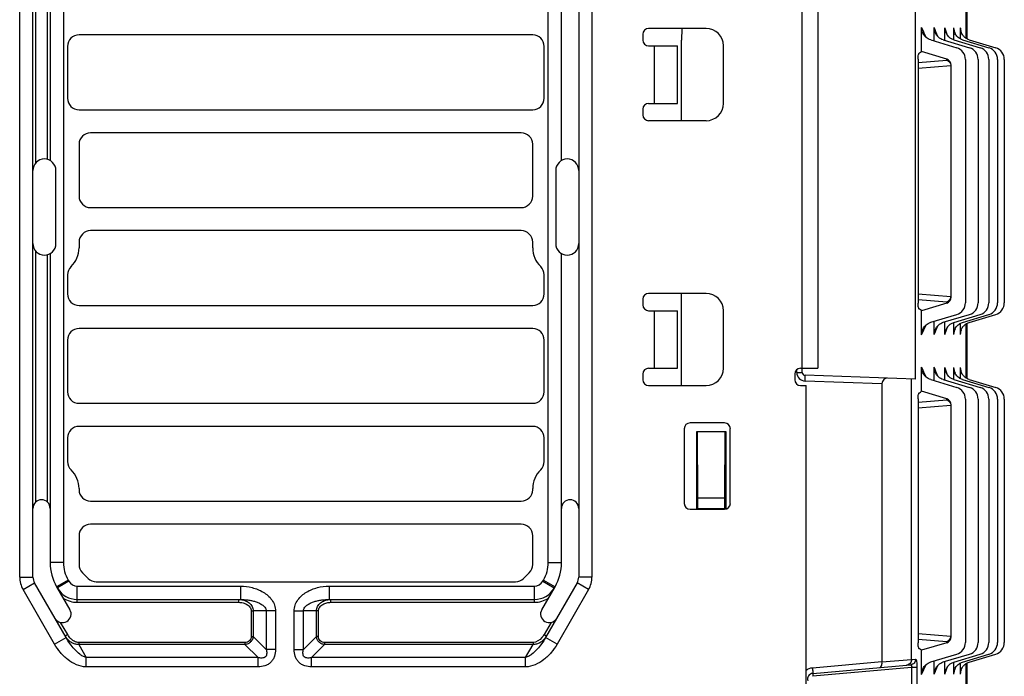
# Paper-space layout '10004253296_1_2' of a CAD drawing. Units: inches. Extents: x 0 to 34, y 0 to 22.
# Drawn here: x 19.3 to 21.9, y 17.2 to 18.9 of the extents above; entities that cross this region are included whole.
import ezdxf

# ---------------------------------------------------------------- set-up
doc = ezdxf.new("R2010")
doc.units = ezdxf.units.IN
doc.header["$LTSCALE"] = 1.87
doc.header["$MEASUREMENT"] = 0
doc.layers.get('0').update_dxf_attribs({"linetype": 'CONTINUOUS'})

psp = doc.layouts.new('10004253296_1_2')

# ---------------------------------------------------------------- linework, layer by layer
at = {"color": 7, "linetype": 'CONTINUOUS'}
for p, q in [((21.6282, 19.7262), (21.6282, 17.9771)), ((21.3382, 19.5404), (21.3382, 18.005)), ((21.3788, 19.5404), (21.3788, 18.005)), ((19.3314, 17.4695), (19.3314, 19.474)), ((19.3654, 17.4695), (19.3654, 19.474)), ((19.4097, 19.474), (19.4097, 18.5377)), ((19.4436, 19.474), (19.4436, 17.5065)), ((20.6873, 17.5065), (20.6873, 19.474)), ((20.7213, 18.5377), (20.7213, 19.474)), ((20.7656, 19.474), (20.7656, 17.4695)), ((20.7995, 19.474), (20.7995, 17.4695)), ((19.3727, 18.5317), (19.3727, 18.9873)), ((19.4023, 18.9873), (19.4023, 18.5407)), ((21.7582, 18.9875), (21.7582, 18.8517)), ((21.7591, 18.9881), (21.7591, 18.8512)), ((21.7612, 18.9891), (21.7612, 18.8501)), ((21.0924, 18.8761), (20.9448, 18.8761)), ((21.0302, 18.8761), (21.0289, 18.8465)), ((21.645, 18.817), (21.645, 18.8786)), ((21.6775, 18.8441), (21.6775, 18.8784)), ((21.705, 18.8457), (21.705, 18.8783)), ((21.7068, 18.8674), (21.705, 18.8783)), ((21.7274, 18.847), (21.7274, 18.8781)), ((21.7287, 18.8691), (21.7274, 18.8781)), ((21.7448, 18.8497), (21.7448, 18.8779)), ((21.7456, 18.871), (21.7448, 18.8779)), ((20.6475, 18.8598), (19.4837, 18.8598)), ((20.93, 18.8613), (20.93, 18.8465)), ((21.0289, 18.6399), (21.0289, 18.8465)), ((21.6686, 18.8468), (21.7356, 18.8267)), ((21.7008, 18.8469), (21.7681, 18.8267)), ((21.728, 18.847), (21.7956, 18.8267)), ((21.7502, 18.8471), (21.818, 18.8267)), ((21.7673, 18.8472), (21.8354, 18.8267)), ((19.4541, 18.8303), (19.4541, 18.6974)), ((20.677, 18.6974), (20.677, 18.8303)), ((20.9448, 18.8318), (21.0186, 18.8318)), ((20.9596, 18.6841), (20.9596, 18.8318)), ((21.0186, 18.6841), (21.0186, 18.8318)), ((21.1367, 18.6841), (21.1367, 18.8318)), ((21.636, 18.7979), (21.636, 18.1717)), ((21.636, 18.7892), (21.7096, 18.7948)), ((21.7096, 18.7976), (21.645, 18.817)), ((21.7096, 18.7948), (21.7096, 18.7976)), ((21.7575, 18.7966), (21.7575, 18.173)), ((21.79, 18.7966), (21.79, 18.173)), ((21.8175, 18.7966), (21.8175, 18.173)), ((21.8399, 18.7966), (21.8399, 18.173)), ((21.8573, 18.7966), (21.8573, 18.173)), ((21.636, 18.7748), (21.7205, 18.7813)), ((21.7205, 18.7825), (21.7205, 18.1871)), ((19.4837, 18.6679), (20.6475, 18.6679)), ((20.93, 18.6694), (20.93, 18.6546)), ((20.9448, 18.6841), (21.0186, 18.6841)), ((20.9448, 18.6399), (21.0924, 18.6399)), ((20.6179, 18.6088), (19.5132, 18.6088)), ((19.4837, 18.5793), (19.4837, 18.4464)), ((20.6475, 18.4464), (20.6475, 18.5793)), ((19.4244, 18.3246), (19.4244, 18.5121)), ((20.7065, 18.5121), (20.7065, 18.3246)), ((19.5132, 18.4169), (20.6179, 18.4169)), ((20.6179, 18.3579), (19.5132, 18.3579)), ((19.4837, 18.3283), (19.4837, 18.3136)), ((20.6475, 18.3136), (20.6475, 18.3283)), ((19.3727, 17.662), (19.3727, 18.3051)), ((19.4023, 18.2961), (19.4023, 17.662)), ((19.4097, 18.2991), (19.4097, 17.5065)), ((20.7213, 17.5065), (20.7213, 18.2991)), ((19.4541, 18.2443), (19.4541, 18.1955)), ((20.677, 18.1955), (20.677, 18.2443)), ((21.0924, 18.1969), (20.9448, 18.1969)), ((21.0289, 17.9607), (21.0289, 18.1969)), ((21.7205, 18.1884), (21.636, 18.1948)), ((19.4837, 18.1659), (20.6475, 18.1659)), ((20.93, 18.1822), (20.93, 18.1674)), ((21.7096, 18.1748), (21.636, 18.1805)), ((21.7096, 18.1721), (21.645, 18.1526)), ((21.7096, 18.1721), (21.7096, 18.1748)), ((20.9448, 18.1526), (21.0186, 18.1526)), ((20.9596, 18.005), (20.9596, 18.1526)), ((21.0186, 18.005), (21.0186, 18.1526)), ((21.1367, 18.005), (21.1367, 18.1526)), ((21.645, 18.091), (21.645, 18.1526)), ((21.6686, 18.1228), (21.7356, 18.143)), ((21.7008, 18.1228), (21.7681, 18.143)), ((21.728, 18.1227), (21.7956, 18.143)), ((21.7502, 18.1226), (21.818, 18.143)), ((21.7673, 18.1225), (21.8354, 18.143)), ((21.6775, 18.0912), (21.6775, 18.1255)), ((21.705, 18.0914), (21.705, 18.124)), ((21.7274, 18.0916), (21.7274, 18.1227)), ((21.7448, 18.0918), (21.7448, 18.12)), ((21.7582, 18.1179), (21.7582, 17.9807)), ((21.7591, 18.1185), (21.7591, 17.9801)), ((21.7612, 18.1195), (21.7612, 17.9791)), ((20.6475, 18.1069), (19.4837, 18.1069)), ((21.705, 18.0914), (21.7068, 18.1022)), ((21.7274, 18.0916), (21.7287, 18.1005)), ((21.7448, 18.0918), (21.7456, 18.0987)), ((19.4541, 18.0774), (19.4541, 17.9445)), ((20.677, 17.9445), (20.677, 18.0774)), ((20.93, 17.9902), (20.93, 17.9755)), ((20.9448, 18.005), (21.0186, 18.005)), ((21.3198, 17.9902), (21.3198, 17.9755)), ((21.3247, 17.9943), (21.3247, 18.0012)), ((21.3247, 17.9943), (21.339, 17.9943)), ((21.3346, 18.005), (21.3788, 18.005)), ((21.339, 17.9943), (21.339, 18.005)), ((21.6282, 17.9771), (21.3461, 17.9869)), ((21.645, 17.946), (21.645, 18.0076)), ((21.6775, 17.9731), (21.6775, 18.0074)), ((21.705, 17.9746), (21.705, 18.0072)), ((21.7068, 17.9964), (21.705, 18.0072)), ((21.7274, 17.9759), (21.7274, 18.007)), ((21.7287, 17.9981), (21.7274, 18.007)), ((21.7448, 17.9786), (21.7448, 18.0068)), ((21.7456, 17.9999), (21.7448, 18.0068)), ((20.9448, 17.9607), (21.0924, 17.9607)), ((21.3346, 17.9607), (21.3493, 17.9607)), ((21.5434, 17.9653), (21.3461, 17.9722)), ((21.3493, 16.9916), (21.3493, 17.9607)), ((21.5434, 17.9653), (21.5434, 17.2527)), ((21.6194, 17.2581), (21.6194, 17.9774)), ((21.6686, 17.9758), (21.7356, 17.9556)), ((21.7008, 17.9759), (21.7681, 17.9556)), ((21.728, 17.9759), (21.7956, 17.9556)), ((21.7502, 17.976), (21.818, 17.9556)), ((21.7673, 17.9761), (21.8354, 17.9556)), ((21.7096, 17.9265), (21.645, 17.946)), ((19.4837, 17.915), (20.6475, 17.915)), ((21.636, 17.9269), (21.636, 17.3007)), ((21.636, 17.9182), (21.7096, 17.9238)), ((21.636, 17.9038), (21.7205, 17.9102)), ((21.7096, 17.9238), (21.7096, 17.9265)), ((21.7205, 17.9115), (21.7205, 17.3161)), ((21.7575, 17.9256), (21.7575, 17.302)), ((21.79, 17.9256), (21.79, 17.302)), ((21.8175, 17.9256), (21.8175, 17.302)), ((21.8399, 17.9256), (21.8399, 17.302)), ((21.8573, 17.9256), (21.8573, 17.302)), ((21.1397, 17.8648), (21.0511, 17.8648)), ((20.6475, 17.8559), (19.4837, 17.8559)), ((21.0363, 17.85), (21.0363, 17.6581)), ((21.0688, 17.8426), (21.1427, 17.8426)), ((21.0688, 17.6433), (21.0688, 17.8426)), ((21.0709, 17.6728), (21.0698, 17.8426)), ((21.1406, 17.6728), (21.1416, 17.8426)), ((21.1427, 17.8426), (21.1427, 17.6433)), ((21.1544, 17.6581), (21.1544, 17.85)), ((19.4541, 17.8264), (19.4541, 17.7657)), ((20.677, 17.7657), (20.677, 17.8264)), ((19.4837, 17.6964), (19.4837, 17.6935)), ((20.6475, 17.6935), (20.6475, 17.6964)), ((19.5132, 17.664), (20.6179, 17.664)), ((21.0709, 17.6728), (21.1406, 17.6728)), ((21.0709, 17.6454), (21.0709, 17.6728)), ((21.1406, 17.6454), (21.1406, 17.6728)), ((21.0511, 17.6433), (21.1397, 17.6433)), ((21.0698, 17.6433), (21.0709, 17.6454)), ((21.0709, 17.6454), (21.1406, 17.6454)), ((21.1415, 17.6434), (21.1406, 17.6454)), ((20.6179, 17.6049), (19.5132, 17.6049)), ((19.4837, 17.5754), (19.4837, 17.5016)), ((20.6475, 17.5016), (20.6475, 17.5754)), ((19.4436, 17.5065), (19.4097, 17.5065)), ((20.6873, 17.5065), (20.7213, 17.5065)), ((19.4923, 17.4807), (19.5071, 17.4659)), ((20.624, 17.4659), (20.6388, 17.4807)), ((19.3314, 17.4695), (19.3654, 17.4695)), ((19.3399, 17.4377), (19.3693, 17.4547)), ((19.4504, 17.3142), (19.3693, 17.4547)), ((19.4556, 17.4618), (19.4262, 17.4448)), ((19.4574, 17.4586), (19.428, 17.4416)), ((19.4556, 17.4618), (19.4574, 17.4586)), ((19.5279, 17.4573), (20.6032, 17.4573)), ((20.6735, 17.4586), (20.6753, 17.4618)), ((20.6735, 17.4586), (20.7029, 17.4416)), ((20.6753, 17.4618), (20.7048, 17.4448)), ((20.7616, 17.4547), (20.6805, 17.3142)), ((20.791, 17.4377), (20.7616, 17.4547)), ((20.7995, 17.4695), (20.7656, 17.4695)), ((19.421, 17.2972), (19.3399, 17.4377)), ((19.4262, 17.4448), (19.4603, 17.3858)), ((19.4792, 17.4461), (19.8979, 17.4461)), ((19.4792, 17.4047), (19.4792, 17.4461)), ((19.8979, 17.4461), (19.8979, 17.4121)), ((20.1252, 17.4461), (20.6518, 17.4461)), ((20.1252, 17.4461), (20.1252, 17.4121)), ((20.6518, 17.4047), (20.6518, 17.4461)), ((20.6707, 17.3858), (20.7048, 17.4448)), ((20.791, 17.4377), (20.7099, 17.2972)), ((19.4792, 17.4121), (19.8979, 17.4121)), ((19.4792, 17.4047), (19.8938, 17.4047)), ((19.8938, 17.4047), (19.8938, 17.4121)), ((20.1252, 17.4121), (20.6518, 17.4121)), ((20.1294, 17.4047), (20.1294, 17.4121)), ((20.1294, 17.4047), (20.6518, 17.4047)), ((19.9251, 17.3826), (19.9303, 17.3826)), ((19.9251, 17.3826), (19.9251, 17.3174)), ((19.9637, 17.3826), (19.9303, 17.3826)), ((19.9303, 17.3826), (19.9303, 17.3174)), ((19.9877, 17.3826), (19.9637, 17.3826)), ((19.9637, 17.3826), (19.9637, 17.2841)), ((19.9877, 17.3826), (19.9877, 17.2841)), ((20.0355, 17.3826), (20.0595, 17.3826)), ((20.0355, 17.2841), (20.0355, 17.3826)), ((20.0928, 17.3826), (20.0595, 17.3826)), ((20.0595, 17.2841), (20.0595, 17.3826)), ((20.098, 17.3826), (20.0928, 17.3826)), ((20.0928, 17.3174), (20.0928, 17.3826)), ((20.098, 17.3174), (20.098, 17.3826)), ((19.4545, 17.322), (19.4365, 17.353)), ((20.6944, 17.353), (20.6765, 17.322)), ((19.421, 17.2972), (19.4504, 17.3142)), ((19.4545, 17.322), (19.4481, 17.3183)), ((19.9251, 17.3174), (19.9303, 17.3174)), ((19.9303, 17.3174), (19.9637, 17.2841)), ((20.0595, 17.2841), (20.0928, 17.3174)), ((20.098, 17.3174), (20.0928, 17.3174)), ((20.6765, 17.322), (20.6829, 17.3183)), ((20.7099, 17.2972), (20.6805, 17.3142)), ((21.7205, 17.3173), (21.636, 17.3238)), ((21.7096, 17.3038), (21.636, 17.3094)), ((21.7096, 17.301), (21.7096, 17.3038)), ((19.9094, 17.3018), (19.4827, 17.3018)), ((19.4827, 17.3018), (19.4827, 17.2965)), ((19.9094, 17.2965), (19.4827, 17.2965)), ((19.4827, 17.2965), (19.5019, 17.2632)), ((19.9094, 17.3018), (19.9094, 17.2965)), ((19.9094, 17.2965), (19.9428, 17.2632)), ((19.9877, 17.2841), (19.9637, 17.2841)), ((20.0355, 17.2841), (20.0595, 17.2841)), ((20.0803, 17.2632), (20.1137, 17.2965)), ((20.6483, 17.3018), (20.1137, 17.3018)), ((20.1137, 17.3018), (20.1137, 17.2965)), ((20.6483, 17.2965), (20.1137, 17.2965)), ((20.629, 17.2632), (20.6483, 17.2965)), ((20.6483, 17.3018), (20.6483, 17.2965)), ((21.7096, 17.301), (21.645, 17.2816)), ((21.645, 17.22), (21.645, 17.2816)), ((19.9428, 17.2632), (19.5019, 17.2632)), ((19.5019, 17.2392), (19.5019, 17.2632)), ((19.9428, 17.2392), (19.9428, 17.2632)), ((20.629, 17.2632), (20.0803, 17.2632)), ((20.0803, 17.2392), (20.0803, 17.2632)), ((20.629, 17.2392), (20.629, 17.2632)), ((21.3651, 17.2371), (21.5434, 17.2527)), ((21.5435, 17.2518), (21.6194, 17.2581)), ((21.6194, 17.2581), (21.6298, 17.259)), ((21.6686, 17.2518), (21.7356, 17.2719)), ((21.6775, 17.2202), (21.6775, 17.2545)), ((21.7008, 17.2517), (21.7681, 17.2719)), ((21.705, 17.2203), (21.705, 17.2529)), ((21.728, 17.2516), (21.7956, 17.2719)), ((21.7502, 17.2515), (21.818, 17.2719)), ((21.7673, 17.2515), (21.8354, 17.2719)), ((19.9428, 17.2392), (19.5019, 17.2392)), ((20.629, 17.2392), (20.0803, 17.2392)), ((21.3659, 17.2224), (21.6165, 17.2443)), ((21.6195, 17.2372), (21.3662, 17.215)), ((21.6333, 17.2372), (21.6195, 17.2372)), ((21.6195, 17.2372), (21.6195, 17.1193)), ((21.6333, 17.2372), (21.6333, 17.1193)), ((21.705, 17.2203), (21.7068, 17.2312)), ((21.7274, 17.2205), (21.7274, 17.2516)), ((21.7274, 17.2205), (21.7287, 17.2295)), ((21.7448, 17.2207), (21.7448, 17.2489)), ((21.7448, 17.2207), (21.7456, 17.2276)), ((21.7582, 17.2469), (21.7582, 17.1096)), ((21.7591, 17.2474), (21.7591, 17.109)), ((21.7612, 17.2485), (21.7612, 17.108))]:
    psp.add_line(p, q, dxfattribs=at)
for centre, radius, start, end in [((20.9448, 18.8613), 0.0148, 90, 180), ((21.0924, 18.8318), 0.0443, 0, 90), ((20.1902, 18.1812), 1.6133, 24.6534, 25.6149), ((20.3535, 18.3252), 1.4349, 21.7295, 22.6774), ((20.498, 18.4506), 1.2805, 18.5702, 19.509), ((20.622, 18.5591), 1.1505, 15.3086, 16.0976), ((20.7304, 18.6542), 1.0387, 11.7712, 12.4374), ((19.4837, 18.8303), 0.0295, 90, 180), ((20.6475, 18.8303), 0.0295, 0, 90), ((20.9448, 18.8465), 0.0148, 180, 270), ((21.7383, 18.8786), 0.0334, 199.558, 216.4342), ((21.7773, 18.8779), 0.0325, 216.3717, 219.4089), ((21.777, 18.8777), 0.0321, 219.3932, 234.0569), ((19.4837, 18.6974), 0.0295, 180, 270), ((20.6475, 18.6974), 0.0295, 270, 360), ((20.9448, 18.6694), 0.0148, 90, 180), ((21.0924, 18.6841), 0.0443, 270, 360), ((20.9448, 18.6546), 0.0148, 180, 270), ((19.5132, 18.5793), 0.0295, 90, 180), ((20.6179, 18.5793), 0.0295, 0, 90), ((19.3949, 18.5121), 0.0295, 0, 180), ((20.736, 18.5121), 0.0295, 0, 180), ((19.5132, 18.4464), 0.0295, 180, 270), ((20.6179, 18.4464), 0.0295, 270, 360), ((19.5132, 18.3283), 0.0295, 90, 180), ((20.6179, 18.3283), 0.0295, 0, 90), ((19.3949, 18.3246), 0.0295, 180, 360), ((19.4172, 18.3136), 0.0664, 313.8131, 360), ((20.7139, 18.3136), 0.0664, 180, 226.1869), ((20.736, 18.3246), 0.0295, 180, 360), ((19.4837, 18.2443), 0.0295, 133.8131, 180), ((20.6475, 18.2443), 0.0295, 0, 46.1869), ((19.4837, 18.1955), 0.0295, 180, 270), ((20.6475, 18.1955), 0.0295, 270, 360), ((20.9448, 18.1822), 0.0148, 90, 180), ((21.0924, 18.1526), 0.0443, 0, 90), ((20.9448, 18.1674), 0.0148, 180, 270), ((20.1902, 18.7885), 1.6133, 334.3851, 335.3466), ((20.3535, 18.6444), 1.4349, 337.3226, 338.2705), ((20.498, 18.519), 1.2805, 340.491, 341.4298), ((21.7383, 18.091), 0.0334, 143.5658, 160.442), ((21.7773, 18.0918), 0.0325, 140.5911, 143.6283), ((21.777, 18.092), 0.0321, 125.9431, 140.6068), ((19.4837, 18.0774), 0.0295, 90, 180), ((20.6475, 18.0774), 0.0295, 0, 90), ((20.622, 18.4106), 1.1505, 343.9024, 344.6914), ((20.7304, 18.3155), 1.0387, 347.5626, 348.2288), ((20.9448, 17.9902), 0.0148, 90, 180), ((21.0924, 18.005), 0.0443, 270, 360), ((21.3346, 17.9902), 0.0148, 90, 180), ((21.3469, 17.9943), 0.0221, 180.0003, 267.9997), ((21.3464, 17.9943), 0.00738, 180, 268), ((20.1902, 17.3101), 1.6133, 24.6534, 25.6149), ((20.3535, 17.4542), 1.4349, 21.7295, 22.6774), ((20.498, 17.5796), 1.2805, 18.5702, 19.509), ((21.7383, 18.0076), 0.0334, 199.558, 216.4342), ((20.622, 17.688), 1.1505, 15.3086, 16.0976), ((20.7304, 17.7831), 1.0387, 11.7712, 12.4374), ((21.7773, 18.0069), 0.0325, 216.3717, 219.4089), ((21.777, 18.0066), 0.0321, 219.3932, 234.0569), ((20.9448, 17.9755), 0.0148, 180, 270), ((21.3346, 17.9755), 0.0148, 180, 270), ((19.4837, 17.9445), 0.0295, 180, 270), ((20.6475, 17.9445), 0.0295, 270, 360), ((21.0511, 17.85), 0.0148, 90, 180), ((21.1397, 17.85), 0.0148, 0, 90), ((19.4837, 17.8264), 0.0295, 90, 180), ((20.6475, 17.8264), 0.0295, 0, 90), ((19.4837, 17.7657), 0.0295, 180, 226.1869), ((20.6475, 17.7657), 0.0295, 313.8131, 360), ((19.4172, 17.6964), 0.0664, 0, 46.1869), ((20.7139, 17.6964), 0.0664, 133.8131, 180), ((19.5132, 17.6935), 0.0295, 180, 270), ((20.6179, 17.6935), 0.0295, 270, 360), ((19.3875, 17.6455), 0.0221, 0, 180), ((20.7434, 17.6455), 0.0221, 0, 180), ((21.0511, 17.6581), 0.0148, 180, 270), ((21.1397, 17.6581), 0.0148, 270, 360), ((19.5132, 17.5754), 0.0295, 90, 180), ((20.6179, 17.5754), 0.0295, 0, 90), ((19.5329, 17.5065), 0.1233, 180, 210), ((19.5329, 17.5065), 0.0893, 180, 210), ((20.598, 17.5065), 0.0893, 330, 360), ((20.598, 17.5065), 0.1233, 330, 360), ((19.5132, 17.5016), 0.0295, 180, 225), ((20.6179, 17.5016), 0.0295, 315, 360), ((19.3949, 17.4695), 0.0635, 180, 210), ((19.3949, 17.4695), 0.0295, 180, 210), ((19.4792, 17.4712), 0.0251, 210, 270), ((19.5279, 17.4868), 0.0295, 225, 270), ((20.6032, 17.4868), 0.0295, 270, 315), ((20.6518, 17.4712), 0.0251, 270, 330), ((20.736, 17.4695), 0.0295, 330, 360), ((20.736, 17.4695), 0.0635, 330, 360), ((19.4792, 17.4712), 0.0591, 210, 270), ((20.6518, 17.4712), 0.0591, 270, 330), ((19.4792, 17.4712), 0.0664, 237.266, 270), ((20.6518, 17.4712), 0.0664, 270, 302.734), ((19.4411, 17.3747), 0.0221, 210, 30), ((20.6898, 17.3747), 0.0221, 150, 330), ((19.4914, 17.3433), 0.0501, 215.4155, 216.5835), ((20.6395, 17.3433), 0.0501, 323.4165, 324.5845), ((21.5581, 17.2527), 0.0147, 179.9542, 183.3925), ((20.1902, 17.9174), 1.6133, 334.3851, 335.3466), ((20.3535, 17.7734), 1.4349, 337.3226, 338.2705), ((20.498, 17.648), 1.2805, 340.491, 341.4298), ((21.7383, 17.22), 0.0334, 143.5658, 160.442), ((20.622, 17.5395), 1.1505, 343.9024, 344.6914), ((20.7304, 17.4444), 1.0387, 347.5626, 348.2288), ((21.7773, 17.2207), 0.0325, 140.5911, 143.6283), ((21.777, 17.2209), 0.0321, 125.9431, 140.6068), ((21.3672, 17.2077), 0.0148, 95, 196.537)]:
    psp.add_arc(centre, radius, start, end, dxfattribs=at)
for centre, major_axis, ratio, start_param, end_param in [((21.7279, 18.7973), (-0.0087, 0.0294), 0.95923, -1.86982, -0.560823), ((21.7605, 18.7973), (-0.0087, 0.0294), 0.95923, -1.86982, -0.560823), ((21.7879, 18.7973), (-0.0087, 0.0294), 0.95923, -1.86982, -0.560823), ((21.8104, 18.7973), (-0.0087, 0.0294), 0.95923, -1.86982, -0.560823), ((21.8278, 18.7973), (-0.0087, 0.0294), 0.95923, -1.86982, -0.560823), ((10.5171, 17.9844), (11.2497, 0.9955), 0.086814, -0.15845, -0.155199), ((21.7058, 18.7829), (-0.0043, 0.0147), 0.95923, -1.86982, -0.560823), ((21.7058, 18.1868), (0.0043, 0.0147), 0.95923, -2.580769, -1.271772), ((21.7279, 18.1723), (0.0087, 0.0294), 0.95923, -2.580769, -1.271772), ((21.7605, 18.1723), (0.0087, 0.0294), 0.95923, -2.580769, -1.271772), ((21.7879, 18.1723), (0.0087, 0.0294), 0.95923, -2.580769, -1.271772), ((21.8104, 18.1723), (0.0087, 0.0294), 0.95923, -2.580769, -1.271772), ((21.8278, 18.1723), (0.0087, 0.0294), 0.95923, -2.580769, -1.271772), ((10.5171, 18.9853), (11.2497, -0.9955), 0.086814, 0.155199, 0.15845), ((10.5171, 17.1133), (11.2497, 0.9955), 0.086814, -0.15845, -0.155199), ((21.7279, 17.9263), (-0.0087, 0.0294), 0.95923, -1.86982, -0.560823), ((21.7605, 17.9263), (-0.0087, 0.0294), 0.95923, -1.86982, -0.560823), ((21.7879, 17.9263), (-0.0087, 0.0294), 0.95923, -1.86982, -0.560823), ((21.8104, 17.9263), (-0.0087, 0.0294), 0.95923, -1.86982, -0.560823), ((21.8278, 17.9263), (-0.0087, 0.0294), 0.95923, -1.86982, -0.560823), ((21.7058, 17.9118), (-0.0043, 0.0147), 0.95923, -1.86982, -0.560823), ((21.7058, 17.3157), (0.0043, 0.0147), 0.95923, -2.580769, -1.271772), ((10.5171, 18.1142), (11.2497, -0.9955), 0.086814, 0.155199, 0.15845), ((21.7279, 17.3013), (0.0087, 0.0294), 0.95923, -2.580769, -1.271772), ((21.7605, 17.3013), (0.0087, 0.0294), 0.95923, -2.580769, -1.271772), ((21.7879, 17.3013), (0.0087, 0.0294), 0.95923, -2.580769, -1.271772), ((21.8104, 17.3013), (0.0087, 0.0294), 0.95923, -2.580769, -1.271772), ((21.8278, 17.3013), (0.0087, 0.0294), 0.95923, -2.580769, -1.271772)]:
    psp.add_ellipse(centre, major_axis=major_axis, ratio=ratio, start_param=start_param, end_param=end_param, dxfattribs=at)
for points in [[(21.6482, 18.8644), (21.6461, 18.8688), (21.645, 18.8738), (21.645, 18.8786)], [(21.68, 18.8659), (21.6784, 18.8698), (21.6775, 18.8742), (21.6775, 18.8784)], [(21.7338, 18.8587), (21.7315, 18.8618), (21.7297, 18.8654), (21.7287, 18.8691)], [(21.7511, 18.8587), (21.7485, 18.8623), (21.7465, 18.8666), (21.7456, 18.871)], [(21.728, 18.847), (21.7215, 18.8489), (21.7155, 18.8533), (21.7114, 18.8588)], [(21.7411, 18.8515), (21.7383, 18.8535), (21.7358, 18.856), (21.7338, 18.8587)], [(21.7502, 18.8471), (21.7469, 18.848), (21.7439, 18.8496), (21.7411, 18.8515)], [(21.7673, 18.8472), (21.7641, 18.8481), (21.7609, 18.8497), (21.7582, 18.8517)], [(21.7114, 18.1109), (21.7155, 18.1163), (21.7215, 18.1207), (21.728, 18.1227)], [(21.7287, 18.1005), (21.7297, 18.1043), (21.7315, 18.1078), (21.7338, 18.1109)], [(21.7338, 18.1109), (21.7358, 18.1137), (21.7383, 18.1162), (21.7411, 18.1182)], [(21.7411, 18.1182), (21.7439, 18.1201), (21.7469, 18.1216), (21.7502, 18.1226)], [(21.7456, 18.0987), (21.7465, 18.1031), (21.7485, 18.1074), (21.7511, 18.111)], [(21.7582, 18.118), (21.7609, 18.12), (21.7641, 18.1215), (21.7673, 18.1225)], [(21.645, 18.091), (21.645, 18.0959), (21.6461, 18.1008), (21.6482, 18.1052)], [(21.6775, 18.0912), (21.6775, 18.0955), (21.6784, 18.0999), (21.68, 18.1038)], [(21.6482, 17.9934), (21.6461, 17.9978), (21.645, 18.0027), (21.645, 18.0076)], [(21.68, 17.9948), (21.6784, 17.9988), (21.6775, 18.0031), (21.6775, 18.0074)], [(21.728, 17.9759), (21.7215, 17.9779), (21.7155, 17.9823), (21.7114, 17.9877)], [(21.7338, 17.9877), (21.7315, 17.9908), (21.7297, 17.9944), (21.7287, 17.9981)], [(21.7411, 17.9804), (21.7383, 17.9824), (21.7358, 17.9849), (21.7338, 17.9877)], [(21.7511, 17.9876), (21.7485, 17.9912), (21.7465, 17.9955), (21.7456, 17.9999)], [(21.7502, 17.976), (21.7469, 17.977), (21.7439, 17.9785), (21.7411, 17.9804)], [(21.7673, 17.9761), (21.7641, 17.9771), (21.7609, 17.9786), (21.7582, 17.9806)], [(21.3493, 17.2307), (21.3537, 17.2343), (21.3595, 17.2366), (21.3651, 17.2371)], [(21.645, 17.22), (21.645, 17.2248), (21.6461, 17.2298), (21.6482, 17.2342)], [(21.6775, 17.2202), (21.6775, 17.2244), (21.6784, 17.2288), (21.68, 17.2327)], [(21.7114, 17.2398), (21.7155, 17.2453), (21.7215, 17.2497), (21.728, 17.2516)], [(21.7287, 17.2295), (21.7297, 17.2332), (21.7315, 17.2368), (21.7338, 17.2399)], [(21.7338, 17.2399), (21.7358, 17.2426), (21.7383, 17.2451), (21.7411, 17.2471)], [(21.7411, 17.2471), (21.7439, 17.249), (21.7469, 17.2506), (21.7502, 17.2515)], [(21.7456, 17.2276), (21.7465, 17.232), (21.7485, 17.2363), (21.7511, 17.2399)], [(21.7582, 17.2469), (21.7609, 17.2489), (21.7641, 17.2505), (21.7673, 17.2515)]]:
    psp.add_open_spline(points, degree=3, dxfattribs=at)
for points, knots in [([(21.6686, 18.8468), (21.6642, 18.8481), (21.6559, 18.8528), (21.6502, 18.8603), (21.6482, 18.8644)], [0, 0, 0, 0, 0.499632, 1, 1, 1, 1]), ([(21.7008, 18.8469), (21.6962, 18.8483), (21.6876, 18.8533), (21.6819, 18.8614), (21.68, 18.8659)], [0, 0, 0, 0, 0.499579, 1, 1, 1, 1]), ([(21.636, 18.7979), (21.636, 18.8017), (21.6364, 18.8066), (21.6381, 18.8117), (21.639, 18.8131), (21.6395, 18.8134)], [0, 0, 0, 0, 0.708703, 0.890871, 1, 1, 1, 1]), ([(21.7096, 18.7948), (21.7124, 18.7938), (21.7176, 18.7902), (21.7201, 18.7843), (21.7205, 18.7813)], [0, 0, 0, 0, 0.49649, 1, 1, 1, 1]), ([(21.7096, 18.1748), (21.7124, 18.1758), (21.7176, 18.1795), (21.7201, 18.1854), (21.7205, 18.1884)], [0, 0, 0, 0, 0.49649, 1, 1, 1, 1]), ([(21.6395, 18.1563), (21.639, 18.1566), (21.6381, 18.158), (21.6364, 18.163), (21.636, 18.1679), (21.636, 18.1717)], [0, 0, 0, 0, 0.109128, 0.291294, 1, 1, 1, 1]), ([(21.6482, 18.1052), (21.6502, 18.1094), (21.6559, 18.1169), (21.6642, 18.1215), (21.6686, 18.1228)], [0, 0, 0, 0, 0.500368, 1, 1, 1, 1]), ([(21.68, 18.1038), (21.6819, 18.1082), (21.6876, 18.1164), (21.6962, 18.1214), (21.7008, 18.1228)], [0, 0, 0, 0, 0.500421, 1, 1, 1, 1]), ([(21.3461, 17.9722), (21.3462, 17.974), (21.3463, 17.9775), (21.3463, 17.9816), (21.3463, 17.9842), (21.3463, 17.9857), (21.3462, 17.9863), (21.3462, 17.9869), (21.3461, 17.9869)], [0, 0, 0, 0, 0.38155, 0.706004, 0.830161, 0.922354, 0.979475, 1, 1, 1, 1]), ([(21.6686, 17.9758), (21.6642, 17.9771), (21.6559, 17.9817), (21.6502, 17.9892), (21.6482, 17.9934)], [0, 0, 0, 0, 0.499632, 1, 1, 1, 1]), ([(21.7008, 17.9759), (21.6962, 17.9772), (21.6876, 17.9822), (21.6819, 17.9904), (21.68, 17.9948)], [0, 0, 0, 0, 0.499579, 1, 1, 1, 1]), ([(21.5572, 17.9795), (21.5541, 17.9796), (21.5468, 17.9768), (21.5434, 17.9693), (21.5434, 17.9653)], [0, 0, 0, 0, 0.435395, 1, 1, 1, 1]), ([(21.636, 17.9269), (21.636, 17.9307), (21.6364, 17.9356), (21.6381, 17.9406), (21.639, 17.942), (21.6395, 17.9423)], [0, 0, 0, 0, 0.708703, 0.890871, 1, 1, 1, 1]), ([(21.7096, 17.9238), (21.7124, 17.9228), (21.7176, 17.9191), (21.7201, 17.9132), (21.7205, 17.9102)], [0, 0, 0, 0, 0.49649, 1, 1, 1, 1]), ([(19.8979, 17.4461), (19.908, 17.4461), (19.9282, 17.4437), (19.952, 17.4343), (19.9685, 17.4225), (19.9788, 17.4113), (19.9859, 17.3977), (19.9877, 17.3876), (19.9877, 17.3826)], [0, 0, 0, 0, 0.250131, 0.499981, 0.625164, 0.750246, 0.875189, 1, 1, 1, 1]), ([(20.0355, 17.3826), (20.0355, 17.3876), (20.0372, 17.3977), (20.0444, 17.4113), (20.0547, 17.4225), (20.0711, 17.4343), (20.0949, 17.4437), (20.1152, 17.4461), (20.1252, 17.4461)], [0, 0, 0, 0, 0.124811, 0.249754, 0.374836, 0.500019, 0.749869, 1, 1, 1, 1]), ([(19.8938, 17.4047), (19.8973, 17.4047), (19.9044, 17.4039), (19.9127, 17.4006), (19.9184, 17.3965), (19.922, 17.3926), (19.9245, 17.3879), (19.9251, 17.3843), (19.9251, 17.3826)], [0, 0, 0, 0, 0.250065, 0.499882, 0.62507, 0.750175, 0.875155, 1, 1, 1, 1]), ([(19.8979, 17.4121), (19.9043, 17.4121), (19.9139, 17.4115), (19.9265, 17.4093), (19.9358, 17.4069), (19.9448, 17.4035), (19.952, 17.3997), (19.9571, 17.3956), (19.9605, 17.392), (19.963, 17.3876), (19.9637, 17.3843), (19.9637, 17.3826)], [0, 0, 0, 0, 0.246733, 0.370338, 0.494188, 0.618461, 0.74349, 0.806611, 0.870319, 0.934814, 1, 1, 1, 1]), ([(19.8979, 17.4119), (19.9019, 17.4115), (19.9097, 17.4098), (19.9202, 17.4039), (19.9269, 17.3961), (19.9298, 17.3886), (19.9303, 17.3846), (19.9303, 17.3826)], [0, 0, 0, 0, 0.249217, 0.498662, 0.748372, 0.874134, 1, 1, 1, 1]), ([(20.0595, 17.3826), (20.0595, 17.3843), (20.0601, 17.3876), (20.0627, 17.392), (20.0661, 17.3956), (20.0712, 17.3997), (20.0783, 17.4035), (20.0874, 17.4069), (20.0967, 17.4093), (20.1093, 17.4115), (20.1189, 17.4121), (20.1252, 17.4121)], [0, 0, 0, 0, 0.065186, 0.129681, 0.193389, 0.25651, 0.381539, 0.505812, 0.629662, 0.753267, 1, 1, 1, 1]), ([(20.0928, 17.3826), (20.0928, 17.3846), (20.0933, 17.3886), (20.0963, 17.3961), (20.1029, 17.4039), (20.1134, 17.4098), (20.1213, 17.4115), (20.1252, 17.4119)], [0, 0, 0, 0, 0.125866, 0.251628, 0.501338, 0.750783, 1, 1, 1, 1]), ([(20.098, 17.3826), (20.098, 17.3843), (20.0987, 17.3879), (20.1012, 17.3926), (20.1048, 17.3965), (20.1105, 17.4006), (20.1188, 17.4039), (20.1259, 17.4047), (20.1294, 17.4047)], [0, 0, 0, 0, 0.124845, 0.249825, 0.37493, 0.500118, 0.749935, 1, 1, 1, 1]), ([(19.5019, 17.2632), (19.4989, 17.2639), (19.4931, 17.2665), (19.4829, 17.2734), (19.4717, 17.2841), (19.4602, 17.2985), (19.4535, 17.3089), (19.4504, 17.3142)], [0, 0, 0, 0, 0.126672, 0.25235, 0.502089, 0.751167, 1, 1, 1, 1]), ([(19.4827, 17.2965), (19.4796, 17.2964), (19.4733, 17.2971), (19.4647, 17.3008), (19.4572, 17.3064), (19.4531, 17.311), (19.4512, 17.3135)], [0, 0, 0, 0, 0.250467, 0.500591, 0.750399, 1, 1, 1, 1]), ([(19.4827, 17.3018), (19.4797, 17.3018), (19.4744, 17.3031), (19.4678, 17.3068), (19.4609, 17.3126), (19.4567, 17.3181), (19.4545, 17.322)], [0, 0, 0, 0, 0.249245, 0.437047, 0.624957, 1, 1, 1, 1]), ([(19.9303, 17.3174), (19.9301, 17.3148), (19.9289, 17.3094), (19.9243, 17.3026), (19.9174, 17.298), (19.9121, 17.2968), (19.9094, 17.2965)], [0, 0, 0, 0, 0.249965, 0.5, 0.750035, 1, 1, 1, 1]), ([(19.9251, 17.3174), (19.9251, 17.3153), (19.9246, 17.3112), (19.9213, 17.3056), (19.9157, 17.3023), (19.9115, 17.3018), (19.9094, 17.3018)], [0, 0, 0, 0, 0.250512, 0.5, 0.749488, 1, 1, 1, 1]), ([(20.1137, 17.2965), (20.111, 17.2968), (20.1057, 17.298), (20.0988, 17.3026), (20.0943, 17.3094), (20.0931, 17.3148), (20.0928, 17.3174)], [0, 0, 0, 0, 0.249965, 0.5, 0.750035, 1, 1, 1, 1]), ([(20.1137, 17.3018), (20.1116, 17.3018), (20.1074, 17.3023), (20.1019, 17.3056), (20.0986, 17.3112), (20.098, 17.3153), (20.098, 17.3174)], [0, 0, 0, 0, 0.250512, 0.5, 0.749488, 1, 1, 1, 1]), ([(20.6805, 17.3142), (20.6774, 17.3089), (20.6708, 17.2985), (20.6592, 17.2841), (20.648, 17.2734), (20.6378, 17.2665), (20.632, 17.2639), (20.629, 17.2632)], [0, 0, 0, 0, 0.248833, 0.497911, 0.74765, 0.873328, 1, 1, 1, 1]), ([(20.6765, 17.322), (20.675, 17.3194), (20.6683, 17.3098), (20.657, 17.3018), (20.6483, 17.3018)], [0, 0, 0, 0, 0.255354, 1, 1, 1, 1]), ([(20.6797, 17.3135), (20.6778, 17.311), (20.6737, 17.3064), (20.6662, 17.3008), (20.6576, 17.2971), (20.6513, 17.2964), (20.6483, 17.2965)], [0, 0, 0, 0, 0.249601, 0.499409, 0.749533, 1, 1, 1, 1]), ([(21.7096, 17.3038), (21.7124, 17.3048), (21.7176, 17.3084), (21.7201, 17.3143), (21.7205, 17.3173)], [0, 0, 0, 0, 0.49649, 1, 1, 1, 1]), ([(19.5019, 17.2392), (19.4933, 17.2392), (19.4761, 17.2435), (19.4576, 17.2549), (19.4446, 17.2664), (19.4328, 17.279), (19.4254, 17.2897), (19.421, 17.2972)], [0, 0, 0, 0, 0.249079, 0.499035, 0.624321, 0.749621, 1, 1, 1, 1]), ([(19.9637, 17.2841), (19.9641, 17.2825), (19.9649, 17.2793), (19.9653, 17.2743), (19.9647, 17.2693), (19.9621, 17.2647), (19.9576, 17.2622), (19.9526, 17.2616), (19.9476, 17.262), (19.9444, 17.2627), (19.9428, 17.2632)], [0, 0, 0, 0, 0.123768, 0.248206, 0.37365, 0.499998, 0.626345, 0.751792, 0.876232, 1, 1, 1, 1]), ([(19.9877, 17.2841), (19.9877, 17.2781), (19.9865, 17.269), (19.9815, 17.2581), (19.9759, 17.2509), (19.9688, 17.2454), (19.9579, 17.2404), (19.9488, 17.2392), (19.9428, 17.2392)], [0, 0, 0, 0, 0.249713, 0.37489, 0.499999, 0.625108, 0.750286, 1, 1, 1, 1]), ([(20.0803, 17.2392), (20.0744, 17.2392), (20.0653, 17.2404), (20.0544, 17.2454), (20.0472, 17.2509), (20.0417, 17.2581), (20.0367, 17.269), (20.0355, 17.2781), (20.0355, 17.2841)], [0, 0, 0, 0, 0.249714, 0.374892, 0.500001, 0.62511, 0.750287, 1, 1, 1, 1]), ([(20.0803, 17.2632), (20.0788, 17.2627), (20.0755, 17.262), (20.0706, 17.2616), (20.0656, 17.2622), (20.061, 17.2647), (20.0585, 17.2693), (20.0578, 17.2743), (20.0583, 17.2793), (20.059, 17.2825), (20.0595, 17.2841)], [0, 0, 0, 0, 0.123768, 0.248208, 0.373655, 0.500002, 0.62635, 0.751794, 0.876232, 1, 1, 1, 1]), ([(20.7099, 17.2972), (20.7056, 17.2897), (20.6981, 17.279), (20.6863, 17.2664), (20.6733, 17.2549), (20.6548, 17.2435), (20.6376, 17.2392), (20.629, 17.2392)], [0, 0, 0, 0, 0.250379, 0.375679, 0.500965, 0.750921, 1, 1, 1, 1]), ([(21.6395, 17.2852), (21.639, 17.2856), (21.6381, 17.2869), (21.6364, 17.292), (21.636, 17.2969), (21.636, 17.3007)], [0, 0, 0, 0, 0.109128, 0.291294, 1, 1, 1, 1]), ([(21.6194, 17.2581), (21.6194, 17.2545), (21.6167, 17.2472), (21.6097, 17.2437), (21.6061, 17.2434)], [0, 0, 0, 0, 0.502245, 1, 1, 1, 1]), ([(21.6298, 17.259), (21.6298, 17.2554), (21.6271, 17.2481), (21.62, 17.2446), (21.6165, 17.2443)], [0, 0, 0, 0, 0.502086, 1, 1, 1, 1]), ([(21.6298, 17.259), (21.6305, 17.2591), (21.6317, 17.2563), (21.6324, 17.2522), (21.6332, 17.2452), (21.6333, 17.24), (21.6333, 17.2372)], [0, 0, 0, 0, 0.089993, 0.302765, 0.621722, 1, 1, 1, 1]), ([(21.3651, 17.2371), (21.3653, 17.2352), (21.3656, 17.2318), (21.3659, 17.2276), (21.366, 17.225), (21.366, 17.2236), (21.3659, 17.2229), (21.366, 17.2224), (21.3659, 17.2224)], [0, 0, 0, 0, 0.381691, 0.70612, 0.83024, 0.922396, 0.97949, 1, 1, 1, 1]), ([(21.5382, 17.2374), (21.5401, 17.2376), (21.5425, 17.2414), (21.5435, 17.2464), (21.5436, 17.2499), (21.5435, 17.2518)], [0, 0, 0, 0, 0.360667, 0.65388, 1, 1, 1, 1]), ([(21.6165, 17.2443), (21.617, 17.2443), (21.6181, 17.244), (21.6193, 17.2424), (21.6198, 17.24), (21.6196, 17.2381), (21.6195, 17.2372)], [0, 0, 0, 0, 0.16855, 0.374325, 0.658071, 1, 1, 1, 1]), ([(21.6482, 17.2342), (21.6502, 17.2383), (21.6559, 17.2458), (21.6642, 17.2505), (21.6686, 17.2518)], [0, 0, 0, 0, 0.500368, 1, 1, 1, 1]), ([(21.68, 17.2327), (21.6819, 17.2372), (21.6876, 17.2453), (21.6962, 17.2503), (21.7008, 17.2517)], [0, 0, 0, 0, 0.500421, 1, 1, 1, 1]), ([(21.3659, 17.2224), (21.3657, 17.2223), (21.3659, 17.2212), (21.3657, 17.2201), (21.366, 17.2176), (21.3661, 17.2159), (21.3662, 17.215)], [0, 0, 0, 0, 0.078505, 0.294745, 0.618766, 1, 1, 1, 1])]:
    psp.add_open_spline(points, degree=3, knots=knots, dxfattribs=at)

doc.saveas('drawing.dxf')
